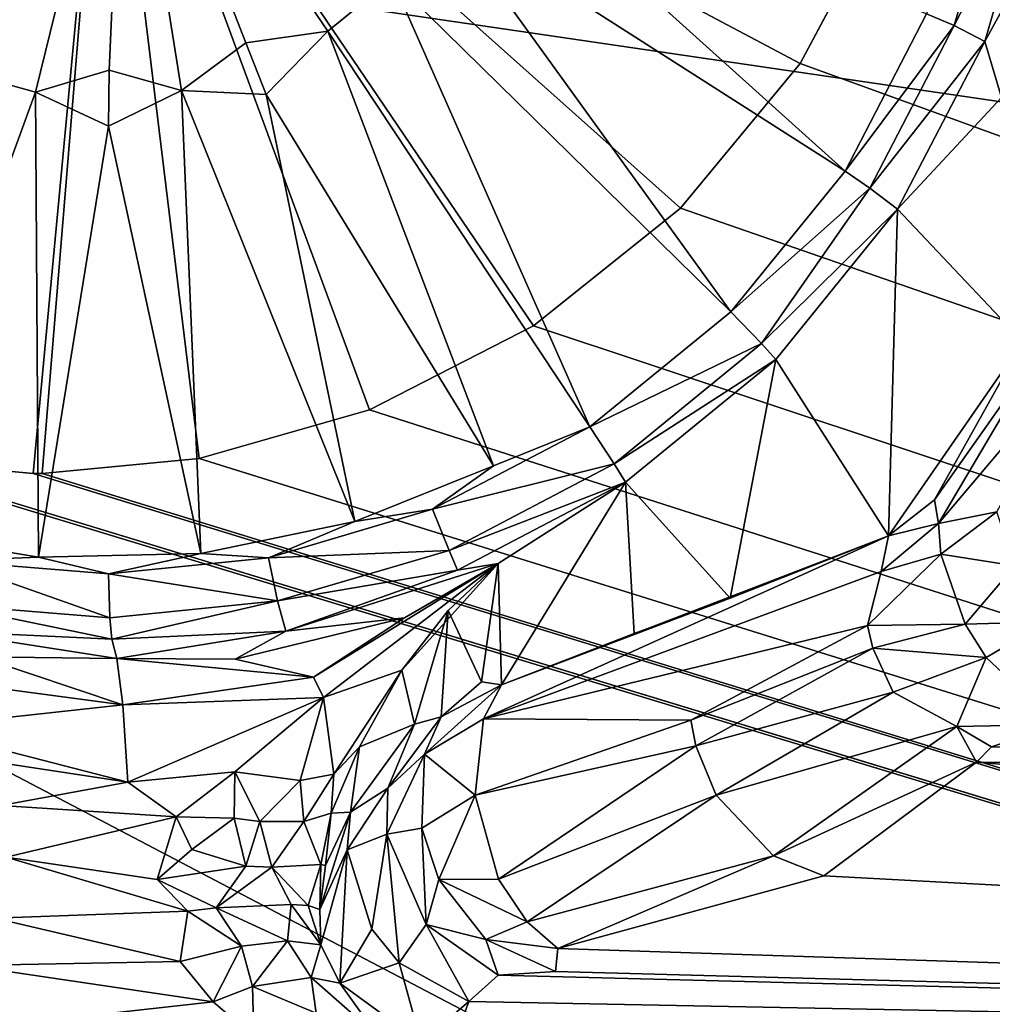
# Model space of a CAD drawing. Units: inches. Extents: x -10.4 to 10.5, y -10.1 to 10.1.
# Drawn here: x -0.3 to 0, y -4.8 to -4.6 of the extents above; entities that cross this region are included whole.
import ezdxf

# ---------------------------------------------------------------- set-up
doc = ezdxf.new("R2010")
doc.units = ezdxf.units.IN
doc.header["$MEASUREMENT"] = 0
for name, color, linetype in [('SEAT-BASEMETAL', 5, 'Continuous'), ('SEAT-PAD', 5, 'Continuous'), ('SEAT-SHELL', 5, 'Continuous'), ('SEAT-TYPE', 7, 'Continuous')]:
    doc.layers.add(name, color=color, linetype=linetype)
doc.styles.get("Standard").update_dxf_attribs({"font": 'arial.ttf'})

msp = doc.modelspace()

# ---------------------------------------------------------------- linework, layer by layer
at = {"layer": 'SEAT-BASEMETAL'}
for points in [[(4.48793, -4.85293, 16.8922), (-0.28567, -3.28939, 16.36764), (0, -2.99515, 16.3494)], [(-0.28567, -3.28939, 16.36764), (1.57505, -4.85194, 16.68567), (-0.29238, -4.21791, 16.47788)], [(-0.28567, -3.28939, 16.36764), (3.75971, -4.85282, 16.84057), (1.57505, -4.85194, 16.68567)], [(3.75971, -4.85282, 16.84057), (-0.28567, -3.28939, 16.36764), (4.48793, -4.85293, 16.8922)], [(2.80838, -5.62843, 17.68275), (0.9194, -3.49911, 17.24892), (-0.03872, -4.41773, 17.31048)], [(-0.29238, -4.21791, 16.47788), (1.57505, -4.85194, 16.68567), (-0.29939, -4.85615, 16.56362)], [(2.80838, -5.62843, 17.68275), (-0.03872, -4.41773, 17.31048), (-0.03533, -4.45882, 17.31651)], [(2.80838, -5.62843, 17.68275), (-0.03533, -4.45882, 17.31651), (-0.03954, -4.49992, 17.322)], [(-0.8744, -4.46704, 17.01908), (2.89019, -5.0197, 17.36364), (-0.87989, -5.0197, 17.09656)], [(-0.8744, -4.46704, 17.01908), (2.89568, -4.46704, 17.28616), (2.89019, -5.0197, 17.36364)], [(-0.45466, -4.58212, 17.30417), (-0.24687, -4.49056, 17.07511), (-0.47527, -4.54171, 17.29702)], [(-0.45466, -4.58212, 17.30417), (-0.24687, -4.49056, 17.07511), (-0.24687, -4.49056, 17.07511)], [(-0.42554, -4.61826, 17.31133), (-0.24687, -4.49056, 17.07511), (-0.45466, -4.58212, 17.30417)], [(-0.42554, -4.61826, 17.31133), (-0.24687, -4.49056, 17.07511), (-0.24687, -4.49056, 17.07511)], [(-0.38949, -4.64766, 17.31802), (-0.24687, -4.49056, 17.07511), (-0.42554, -4.61826, 17.31133)], [(-0.38949, -4.64766, 17.31802), (-0.24687, -4.49056, 17.07511), (-0.24687, -4.49056, 17.07511)], [(-0.34891, -4.66871, 17.32386), (-0.24687, -4.49056, 17.07511), (-0.38949, -4.64766, 17.31802)], [(-0.34891, -4.66871, 17.32386), (-0.24687, -4.49056, 17.07511), (-0.24687, -4.49056, 17.07511)], [(-0.30658, -4.68087, 17.32858), (-0.24687, -4.49056, 17.07511), (-0.34891, -4.66871, 17.32386)], [(-0.30658, -4.68087, 17.32858), (-0.24687, -4.49056, 17.07511), (-0.24687, -4.49056, 17.07511)], [(-0.26507, -4.68467, 17.33205), (-0.24687, -4.49056, 17.07511), (-0.30658, -4.68087, 17.32858)], [(-0.26507, -4.68467, 17.33205), (-0.24687, -4.49056, 17.07511), (-0.24687, -4.49056, 17.07511)], [(-0.26283, -4.68466, 17.33221), (-0.24687, -4.49056, 17.07511), (-0.26507, -4.68467, 17.33205)], [(-0.26283, -4.68466, 17.33221), (-0.24687, -4.49056, 17.07511), (-0.24687, -4.49056, 17.07511)], [(-0.22364, -4.6809, 17.33446), (-0.24687, -4.49056, 17.07511), (-0.26283, -4.68466, 17.33221)], [(-0.18117, -4.66881, 17.33576), (-0.24687, -4.49056, 17.07511), (-0.22364, -4.6809, 17.33446)], [(-0.18117, -4.66881, 17.33576), (-0.24687, -4.49056, 17.07511), (-0.24687, -4.49056, 17.07511)], [(-0.14022, -4.64786, 17.33571), (-0.24687, -4.49056, 17.07511), (-0.18117, -4.66881, 17.33576)], [(-0.14022, -4.64786, 17.33571), (-0.24687, -4.49056, 17.07511), (-0.24687, -4.49056, 17.07511)], [(-0.10355, -4.61852, 17.33417), (-0.24687, -4.49056, 17.07511), (-0.14022, -4.64786, 17.33571)], [(-0.10355, -4.61852, 17.33417), (-0.24687, -4.49056, 17.07511), (-0.24687, -4.49056, 17.07511)], [(-0.10355, -4.61852, 17.33417), (-0.24687, -4.49056, 17.07511), (-0.24687, -4.49056, 17.07511)], [(-0.07364, -4.58241, 17.33121), (-0.24687, -4.49056, 17.07511), (-0.10355, -4.61852, 17.33417)], [(-0.05213, -4.54196, 17.32703), (-0.24687, -4.49056, 17.07511), (-0.07364, -4.58241, 17.33121)], [(-0.28304, -4.58438, 17.07684), (-0.24239, -4.49948, 17.01185), (-0.29679, -4.56953, 17.07164)], [(-0.26444, -4.58951, 17.07888), (-0.24239, -4.49948, 17.01185), (-0.28304, -4.58438, 17.07684)], [(-0.24611, -4.58402, 17.07727), (-0.24239, -4.49948, 17.01185), (-0.26444, -4.58951, 17.07888)], [(-0.24239, -4.49948, 17.01185), (-0.24611, -4.58402, 17.07727), (-0.22807, -4.58915, 17.08141)], [(-0.24239, -4.49948, 17.01185), (-0.22807, -4.58915, 17.08141), (-0.21202, -4.57724, 17.07873)], [(-0.24239, -4.49948, 17.01185), (-0.19157, -4.57428, 17.0819), (-0.17559, -4.56124, 17.08119)], [(-0.24239, -4.49948, 17.01185), (-0.21202, -4.57724, 17.07873), (-0.19157, -4.57428, 17.0819)], [(2.80838, -5.62843, 17.68275), (-0.03954, -4.49992, 17.322), (-0.05213, -4.54196, 17.32703)], [(-0.16261, -4.54525, 17.07986), (-0.06249, -4.60922, 17.0963), (-0.15334, -4.5274, 17.078)], [(-0.15334, -4.5274, 17.078), (-0.06249, -4.60922, 17.0963), (-0.04212, -4.56998, 17.09221)], [(-0.02311, -4.53092, 17.08514), (-0.04212, -4.56998, 17.09221), (-0.03525, -4.57294, 17.0902)], [(-0.03525, -4.57294, 17.0902), (-0.01508, -4.53349, 17.07673), (-0.02311, -4.53092, 17.08514)], [(-0.01508, -4.53349, 17.07673), (-0.03525, -4.57294, 17.0902), (-0.02762, -4.5769, 17.08195)], [(-0.02762, -4.5769, 17.08195), (-0.00909, -4.54295, 17.01136), (-0.01508, -4.53349, 17.07673)], [(2.80838, -5.62843, 17.68275), (-0.05213, -4.54196, 17.32703), (-0.07364, -4.58241, 17.33121)], [(-0.02762, -4.5769, 17.08195), (-0.02344, -4.59089, 17.0171), (-0.00909, -4.54295, 17.01136)], [(-0.17559, -4.56124, 17.08119), (-0.09101, -4.64435, 17.09923), (-0.16261, -4.54525, 17.07986)], [(-0.16261, -4.54525, 17.07986), (-0.09101, -4.64435, 17.09923), (-0.06249, -4.60922, 17.0963)], [(-0.19157, -4.57428, 17.0819), (-0.12612, -4.67301, 17.10078), (-0.17559, -4.56124, 17.08119)], [(-0.17559, -4.56124, 17.08119), (-0.12612, -4.67301, 17.10078), (-0.09101, -4.64435, 17.09923)], [(-0.06249, -4.60922, 17.0963), (-0.03525, -4.57294, 17.0902), (-0.04212, -4.56998, 17.09221)], [(-0.03525, -4.57294, 17.0902), (-0.06249, -4.60922, 17.0963), (-0.05629, -4.61346, 17.09442)], [(-0.05629, -4.61346, 17.09442), (-0.02762, -4.5769, 17.08195), (-0.03525, -4.57294, 17.0902)], [(-0.19157, -4.57428, 17.0819), (-0.21202, -4.57724, 17.07873), (-0.20689, -4.59014, 17.08371)], [(-0.20689, -4.59014, 17.08371), (-0.15019, -4.68278, 17.10078), (-0.19157, -4.57428, 17.0819)], [(-0.19157, -4.57428, 17.0819), (-0.15019, -4.68278, 17.10078), (-0.12612, -4.67301, 17.10078)], [(-0.22807, -4.58915, 17.08141), (-0.20689, -4.59014, 17.08371), (-0.21202, -4.57724, 17.07873)], [(-0.02762, -4.5769, 17.08195), (-0.05629, -4.61346, 17.09442), (-0.04936, -4.61876, 17.08631)], [(-0.04936, -4.61876, 17.08631), (-0.02344, -4.59089, 17.0171), (-0.02762, -4.5769, 17.08195)], [(2.80838, -5.62843, 17.68275), (-0.07364, -4.58241, 17.33121), (-0.10355, -4.61852, 17.33417)], [(-0.28304, -4.58438, 17.07684), (-0.30441, -4.69878, 17.09211), (-0.26444, -4.58951, 17.07888)], [(-0.26444, -4.58951, 17.07888), (-0.2463, -4.59799, 17.08203), (-0.24611, -4.58402, 17.07727)], [(-0.22807, -4.58915, 17.08141), (-0.24611, -4.58402, 17.07727), (-0.2463, -4.59799, 17.08203)], [(-0.26444, -4.58951, 17.07888), (-0.30441, -4.69878, 17.09211), (-0.26375, -4.70559, 17.09595)], [(-0.26444, -4.58951, 17.07888), (-0.26375, -4.70559, 17.09595), (-0.2463, -4.59799, 17.08203)], [(-0.2463, -4.59799, 17.08203), (-0.2232, -4.70466, 17.09869), (-0.22807, -4.58915, 17.08141)], [(-0.22807, -4.58915, 17.08141), (-0.2232, -4.70466, 17.09869), (-0.18482, -4.69665, 17.10028)], [(-0.22807, -4.58915, 17.08141), (-0.18482, -4.69665, 17.10028), (-0.20689, -4.59014, 17.08371)], [(-0.20689, -4.59014, 17.08371), (-0.18482, -4.69665, 17.10028), (-0.15019, -4.68278, 17.10078)], [(-0.04936, -4.61876, 17.08631), (-0.01813, -4.6518, 16.76786), (-0.02344, -4.59089, 17.0171)], [(-0.2463, -4.59799, 17.08203), (-0.26375, -4.70559, 17.09595), (-0.2232, -4.70466, 17.09869)], [(-0.09101, -4.64435, 17.09923), (-0.05629, -4.61346, 17.09442), (-0.06249, -4.60922, 17.0963)], [(-0.05629, -4.61346, 17.09442), (-0.09101, -4.64435, 17.09923), (-0.08334, -4.65227, 17.09538)], [(-0.08334, -4.65227, 17.09538), (-0.04936, -4.61876, 17.08631), (-0.05629, -4.61346, 17.09442)], [(2.80838, -5.62843, 17.68275), (-0.10355, -4.61852, 17.33417), (-0.14022, -4.64786, 17.33571)], [(-0.04936, -4.61876, 17.08631), (-0.08334, -4.65227, 17.09538), (-0.07978, -4.65624, 17.08944)], [(-0.05163, -4.70026, 16.7654), (-0.04936, -4.61876, 17.08631), (-0.07978, -4.65624, 17.08944)], [(-0.04936, -4.61876, 17.08631), (-0.05163, -4.70026, 16.7654), (-0.01813, -4.6518, 16.76786)], [(-0.12612, -4.67301, 17.10078), (-0.08334, -4.65227, 17.09538), (-0.09101, -4.64435, 17.09923)], [(2.80838, -5.62843, 17.68275), (-0.14022, -4.64786, 17.33571), (-0.18117, -4.66881, 17.33576)], [(-0.08334, -4.65227, 17.09538), (-0.12612, -4.67301, 17.10078), (-0.1201, -4.68228, 17.097)], [(-0.1201, -4.68228, 17.097), (-0.07978, -4.65624, 17.08944), (-0.08334, -4.65227, 17.09538)], [(-0.04019, -4.69121, 16.753), (-0.01813, -4.6518, 16.76786), (-0.05163, -4.70026, 16.7654)], [(-0.01264, -4.65222, 16.74849), (-0.01813, -4.6518, 16.76786), (-0.04019, -4.69121, 16.753)], [(-0.03913, -4.69718, 16.74477), (-0.01264, -4.65222, 16.74849), (-0.04019, -4.69121, 16.753)], [(-0.00233, -4.65358, 16.73067), (-0.01264, -4.65222, 16.74849), (-0.03913, -4.69718, 16.74477)], [(-0.02461, -4.6942, 16.73022), (-0.00233, -4.65358, 16.73067), (-0.03913, -4.69718, 16.74477)], [(-0.07978, -4.65624, 17.08944), (-0.1201, -4.68228, 17.097), (-0.11724, -4.68681, 17.09109)], [(-0.09116, -4.71578, 16.85236), (-0.07978, -4.65624, 17.08944), (-0.11724, -4.68681, 17.09109)], [(-0.05163, -4.70026, 16.7654), (-0.07978, -4.65624, 17.08944), (-0.09116, -4.71578, 16.85236)], [(2.80838, -5.62843, 17.68275), (-0.34891, -4.66871, 17.32386), (-0.84388, -5.62843, 17.42402)], [(2.80838, -5.62843, 17.68275), (-0.30658, -4.68087, 17.32858), (-0.34891, -4.66871, 17.32386)], [(2.80838, -5.62843, 17.68275), (-0.18117, -4.66881, 17.33576), (-0.22364, -4.6809, 17.33446)], [(-0.16545, -4.69361, 17.10089), (-0.1201, -4.68228, 17.097), (-0.12612, -4.67301, 17.10078)], [(-0.15019, -4.68278, 17.10078), (-0.16545, -4.69361, 17.10089), (-0.12612, -4.67301, 17.10078)], [(2.80838, -5.62843, 17.68275), (-0.26507, -4.68467, 17.33205), (-0.30658, -4.68087, 17.32858)], [(2.80838, -5.62843, 17.68275), (-0.22364, -4.6809, 17.33446), (-0.26283, -4.68466, 17.33221)], [(-0.18482, -4.69665, 17.10028), (-0.16545, -4.69361, 17.10089), (-0.15019, -4.68278, 17.10078)], [(-0.1201, -4.68228, 17.097), (-0.16545, -4.69361, 17.10089), (-0.16128, -4.70385, 17.09713)], [(-0.16128, -4.70385, 17.09713), (-0.11724, -4.68681, 17.09109), (-0.1201, -4.68228, 17.097)], [(2.80838, -5.62843, 17.68275), (-0.26283, -4.68466, 17.33221), (-0.26507, -4.68467, 17.33205)], [(-0.11724, -4.68681, 17.09109), (-0.16128, -4.70385, 17.09713), (-0.1592, -4.7088, 17.09122)], [(-0.14902, -4.70716, 17.08437), (-0.11724, -4.68681, 17.09109), (-0.1592, -4.7088, 17.09122)], [(-0.14821, -4.73738, 16.9145), (-0.11724, -4.68681, 17.09109), (-0.14902, -4.70716, 17.08437)], [(-0.11507, -4.7246, 16.88828), (-0.11724, -4.68681, 17.09109), (-0.14821, -4.73738, 16.9145)], [(-0.09116, -4.71578, 16.85236), (-0.11724, -4.68681, 17.09109), (-0.11507, -4.7246, 16.88828)], [(-0.03913, -4.69718, 16.74477), (-0.04019, -4.69121, 16.753), (-0.05163, -4.70026, 16.7654)], [(-0.20632, -4.70568, 17.0997), (-0.16128, -4.70385, 17.09713), (-0.16545, -4.69361, 17.10089)], [(-0.18482, -4.69665, 17.10028), (-0.20632, -4.70568, 17.0997), (-0.16545, -4.69361, 17.10089)], [(-0.0386, -4.70484, 16.74007), (-0.02461, -4.6942, 16.73022), (-0.03913, -4.69718, 16.74477)], [(-0.02461, -4.6942, 16.73022), (-0.0386, -4.70484, 16.74007), (-0.02013, -4.70775, 16.72424)], [(-0.2232, -4.70466, 17.09869), (-0.20632, -4.70568, 17.0997), (-0.18482, -4.69665, 17.10028)], [(-0.30441, -4.69878, 17.09211), (-0.28623, -4.70646, 17.09415), (-0.26375, -4.70559, 17.09595)], [(-0.03913, -4.69718, 16.74477), (-0.05345, -4.7091, 16.76032), (-0.0386, -4.70484, 16.74007)], [(-0.03913, -4.69718, 16.74477), (-0.05163, -4.70026, 16.7654), (-0.05345, -4.7091, 16.76032)], [(-0.15267, -4.74587, 16.90717), (-0.05163, -4.70026, 16.7654), (-0.14821, -4.73738, 16.9145)], [(-0.15267, -4.74587, 16.90717), (-0.05345, -4.7091, 16.76032), (-0.05163, -4.70026, 16.7654)], [(-0.14821, -4.73738, 16.9145), (-0.05163, -4.70026, 16.7654), (-0.09116, -4.71578, 16.85236)], [(-0.16128, -4.70385, 17.09713), (-0.20632, -4.70568, 17.0997), (-0.20407, -4.71648, 17.09588)], [(-0.20407, -4.71648, 17.09588), (-0.1592, -4.7088, 17.09122), (-0.16128, -4.70385, 17.09713)], [(-0.2459, -4.7207, 17.09351), (-0.28623, -4.70646, 17.09415), (-0.28773, -4.7173, 17.09006)], [(-0.26375, -4.70559, 17.09595), (-0.28623, -4.70646, 17.09415), (-0.24628, -4.70971, 17.09744)], [(-0.28623, -4.70646, 17.09415), (-0.2459, -4.7207, 17.09351), (-0.24628, -4.70971, 17.09744)], [(-0.26375, -4.70559, 17.09595), (-0.24628, -4.70971, 17.09744), (-0.2232, -4.70466, 17.09869)], [(-0.2232, -4.70466, 17.09869), (-0.24628, -4.70971, 17.09744), (-0.20632, -4.70568, 17.0997)], [(-0.24628, -4.70971, 17.09744), (-0.20407, -4.71648, 17.09588), (-0.20632, -4.70568, 17.0997)], [(-0.0386, -4.70484, 16.74007), (-0.05689, -4.72259, 16.76352), (-0.03253, -4.7223, 16.73472)], [(-0.0386, -4.70484, 16.74007), (-0.05345, -4.7091, 16.76032), (-0.05689, -4.72259, 16.76352)], [(-0.03253, -4.7223, 16.73472), (-0.02013, -4.70775, 16.72424), (-0.0386, -4.70484, 16.74007)], [(-0.1592, -4.7088, 17.09122), (-0.20407, -4.71648, 17.09588), (-0.20205, -4.72402, 17.08299)], [(-0.14902, -4.70716, 17.08437), (-0.20205, -4.72402, 17.08299), (-0.17237, -4.72067, 17.0694)], [(-0.20205, -4.72402, 17.08299), (-0.14902, -4.70716, 17.08437), (-0.1592, -4.7088, 17.09122)], [(-0.19263, -4.74054, 17.04748), (-0.14902, -4.70716, 17.08437), (-0.19515, -4.73552, 17.0547)], [(-0.19515, -4.73552, 17.0547), (-0.14902, -4.70716, 17.08437), (-0.17237, -4.72067, 17.0694)], [(-0.17306, -4.73378, 17.0329), (-0.14902, -4.70716, 17.08437), (-0.19263, -4.74054, 17.04748)], [(-0.14902, -4.70716, 17.08437), (-0.17306, -4.73378, 17.0329), (-0.16147, -4.71889, 17.05806)], [(-0.15322, -4.73663, 16.92789), (-0.14902, -4.70716, 17.08437), (-0.16147, -4.71889, 17.05806)], [(-0.14902, -4.70716, 17.08437), (-0.15322, -4.73663, 16.92789), (-0.14821, -4.73738, 16.9145)], [(-0.02013, -4.70775, 16.72424), (-0.03253, -4.7223, 16.73472), (-0.01204, -4.72168, 16.7235)], [(-0.20407, -4.71648, 17.09588), (-0.24628, -4.70971, 17.09744), (-0.2459, -4.7207, 17.09351)], [(-0.15267, -4.74587, 16.90717), (-0.05689, -4.72259, 16.76352), (-0.05345, -4.7091, 16.76032)], [(-0.14821, -4.73738, 16.9145), (-0.09116, -4.71578, 16.85236), (-0.11507, -4.7246, 16.88828)], [(-0.24543, -4.72597, 17.08753), (-0.28773, -4.7173, 17.09006), (-0.28799, -4.72404, 17.08053)], [(-0.28773, -4.7173, 17.09006), (-0.24543, -4.72597, 17.08753), (-0.2459, -4.7207, 17.09351)], [(-0.20407, -4.71648, 17.09588), (-0.2459, -4.7207, 17.09351), (-0.24543, -4.72597, 17.08753)], [(-0.24543, -4.72597, 17.08753), (-0.20205, -4.72402, 17.08299), (-0.20407, -4.71648, 17.09588)], [(-0.16991, -4.7472, 16.94388), (-0.16147, -4.71889, 17.05806), (-0.17306, -4.73378, 17.0329)], [(-0.16329, -4.74537, 16.9261), (-0.16147, -4.71889, 17.05806), (-0.16991, -4.7472, 16.94388)], [(-0.15322, -4.73663, 16.92789), (-0.16147, -4.71889, 17.05806), (-0.16329, -4.74537, 16.9261)], [(-0.20205, -4.72402, 17.08299), (-0.21468, -4.73099, 17.06622), (-0.17237, -4.72067, 17.0694)], [(-0.21468, -4.73099, 17.06622), (-0.19515, -4.73552, 17.0547), (-0.17237, -4.72067, 17.0694)], [(-0.15267, -4.74587, 16.90717), (-0.10099, -4.74624, 16.83655), (-0.05689, -4.72259, 16.76352)], [(-0.10099, -4.74624, 16.83655), (-0.05553, -4.72828, 16.76222), (-0.05689, -4.72259, 16.76352)], [(-0.03253, -4.7223, 16.73472), (-0.05689, -4.72259, 16.76352), (-0.05553, -4.72828, 16.76222)], [(-0.05553, -4.72828, 16.76222), (-0.02724, -4.7306, 16.73484), (-0.03253, -4.7223, 16.73472)], [(-0.02724, -4.7306, 16.73484), (-0.01204, -4.72168, 16.7235), (-0.03253, -4.7223, 16.73472)], [(-0.0095, -4.74731, 16.74576), (-0.01204, -4.72168, 16.7235), (-0.02724, -4.7306, 16.73484)], [(-0.28799, -4.72404, 17.08053), (-0.24417, -4.73082, 17.07009), (-0.24543, -4.72597, 17.08753)], [(-0.28799, -4.72404, 17.08053), (-0.27842, -4.73042, 17.06271), (-0.24417, -4.73082, 17.07009)], [(-0.24417, -4.73082, 17.07009), (-0.20205, -4.72402, 17.08299), (-0.24543, -4.72597, 17.08753)], [(-0.21468, -4.73099, 17.06622), (-0.20205, -4.72402, 17.08299), (-0.24417, -4.73082, 17.07009)], [(-0.10099, -4.74624, 16.83655), (-0.09973, -4.75266, 16.83539), (-0.05553, -4.72828, 16.76222)], [(-0.09973, -4.75266, 16.83539), (-0.05044, -4.7392, 16.76102), (-0.05553, -4.72828, 16.76222)], [(-0.05044, -4.7392, 16.76102), (-0.02724, -4.7306, 16.73484), (-0.05553, -4.72828, 16.76222)], [(-0.27842, -4.73042, 17.06271), (-0.29951, -4.73482, 17.04664), (-0.24266, -4.74238, 17.04998)], [(-0.27842, -4.73042, 17.06271), (-0.24266, -4.74238, 17.04998), (-0.24417, -4.73082, 17.07009)], [(-0.19515, -4.73552, 17.0547), (-0.21468, -4.73099, 17.06622), (-0.24417, -4.73082, 17.07009)], [(-0.19515, -4.73552, 17.0547), (-0.24417, -4.73082, 17.07009), (-0.24266, -4.74238, 17.04998)], [(-0.03456, -4.74783, 16.75409), (-0.02724, -4.7306, 16.73484), (-0.05044, -4.7392, 16.76102)], [(-0.03456, -4.74783, 16.75409), (-0.0095, -4.74731, 16.74576), (-0.02724, -4.7306, 16.73484)], [(-0.29445, -4.74801, 17.03448), (-0.24266, -4.74238, 17.04998), (-0.29951, -4.73482, 17.04664)], [(-0.19515, -4.73552, 17.0547), (-0.24266, -4.74238, 17.04998), (-0.19263, -4.74054, 17.04748)], [(-0.19263, -4.74054, 17.04748), (-0.19002, -4.7597, 17.01811), (-0.17306, -4.73378, 17.0329)], [(-0.18361, -4.7529, 17.01044), (-0.17306, -4.73378, 17.0329), (-0.19002, -4.7597, 17.01811)], [(-0.16991, -4.7472, 16.94388), (-0.17306, -4.73378, 17.0329), (-0.18361, -4.7529, 17.01044)], [(-0.14821, -4.73738, 16.9145), (-0.16739, -4.7547, 16.92087), (-0.15267, -4.74587, 16.90717)], [(-0.14821, -4.73738, 16.9145), (-0.16329, -4.74537, 16.9261), (-0.16739, -4.7547, 16.92087)], [(-0.15322, -4.73663, 16.92789), (-0.16329, -4.74537, 16.9261), (-0.14821, -4.73738, 16.9145)], [(-0.19263, -4.74054, 17.04748), (-0.24266, -4.74238, 17.04998), (-0.24147, -4.76171, 17.03547)], [(-0.19263, -4.74054, 17.04748), (-0.24147, -4.76171, 17.03547), (-0.21478, -4.75914, 17.03704)], [(-0.19841, -4.76125, 17.02772), (-0.19263, -4.74054, 17.04748), (-0.21478, -4.75914, 17.03704)], [(-0.19002, -4.7597, 17.01811), (-0.19263, -4.74054, 17.04748), (-0.19841, -4.76125, 17.02772)], [(-0.09973, -4.75266, 16.83539), (-0.0946, -4.76492, 16.83511), (-0.05044, -4.7392, 16.76102)], [(-0.05044, -4.7392, 16.76102), (-0.0946, -4.76492, 16.83511), (-0.03456, -4.74783, 16.75409)], [(-0.24266, -4.74238, 17.04998), (-0.29445, -4.74801, 17.03448), (-0.24147, -4.76171, 17.03547)], [(-0.16991, -4.7472, 16.94388), (-0.17657, -4.76317, 16.93445), (-0.16329, -4.74537, 16.9261)], [(-0.16329, -4.74537, 16.9261), (-0.17657, -4.76317, 16.93445), (-0.16739, -4.7547, 16.92087)], [(-0.15267, -4.74587, 16.90717), (-0.16739, -4.7547, 16.92087), (-0.15474, -4.76493, 16.89939)], [(-0.10099, -4.74624, 16.83655), (-0.15267, -4.74587, 16.90717), (-0.15474, -4.76493, 16.89939)], [(-0.24147, -4.76171, 17.03547), (-0.29445, -4.74801, 17.03448), (-0.27813, -4.75609, 17.03433)], [(-0.16991, -4.7472, 16.94388), (-0.18361, -4.7529, 17.01044), (-0.18586, -4.76921, 16.96338)], [(-0.16991, -4.7472, 16.94388), (-0.18586, -4.76921, 16.96338), (-0.17657, -4.76317, 16.93445)], [(-0.09973, -4.75266, 16.83539), (-0.10099, -4.74624, 16.83655), (-0.15474, -4.76493, 16.89939)], [(-0.0946, -4.76492, 16.83511), (-0.08034, -4.78004, 16.84032), (-0.03456, -4.74783, 16.75409)], [(-0.03456, -4.74783, 16.75409), (-0.08034, -4.78004, 16.84032), (-0.02967, -4.75666, 16.76572)], [(-0.02597, -4.75287, 16.75694), (-0.0095, -4.74731, 16.74576), (-0.03456, -4.74783, 16.75409)], [(-0.02967, -4.75666, 16.76572), (-0.02597, -4.75287, 16.75694), (-0.03456, -4.74783, 16.75409)], [(-0.02597, -4.75287, 16.75694), (0.88664, -4.75889, 16.83263), (-0.0095, -4.74731, 16.74576)], [(-0.18586, -4.76921, 16.96338), (-0.18361, -4.7529, 17.01044), (-0.1907, -4.76941, 17.00567)], [(-0.19002, -4.7597, 17.01811), (-0.1907, -4.76941, 17.00567), (-0.18361, -4.7529, 17.01044)], [(-0.09973, -4.75266, 16.83539), (-0.15474, -4.76493, 16.89939), (-0.14891, -4.78585, 16.89971)], [(-0.0946, -4.76492, 16.83511), (-0.09973, -4.75266, 16.83539), (-0.14891, -4.78585, 16.89971)], [(0.88664, -4.75889, 16.83263), (-0.02597, -4.75287, 16.75694), (-0.02967, -4.75666, 16.76572)], [(-0.1768, -4.77462, 16.93128), (-0.16739, -4.7547, 16.92087), (-0.17657, -4.76317, 16.93445)], [(-0.16739, -4.7547, 16.92087), (-0.1768, -4.77462, 16.93128), (-0.16808, -4.77316, 16.91533)], [(-0.15474, -4.76493, 16.89939), (-0.16739, -4.7547, 16.92087), (-0.16808, -4.77316, 16.91533)], [(-0.24147, -4.76171, 17.03547), (-0.27813, -4.75609, 17.03433), (-0.2731, -4.76748, 17.03013)], [(-0.08034, -4.78004, 16.84032), (-0.0678, -4.78506, 16.8475), (-0.02967, -4.75666, 16.76572)], [(-0.0678, -4.78506, 16.8475), (0.89293, -4.83664, 17.11542), (-0.02967, -4.75666, 16.76572)], [(-0.02967, -4.75666, 16.76572), (0.89293, -4.83664, 17.11542), (0.88664, -4.75889, 16.83263)], [(-0.21478, -4.75914, 17.03704), (-0.24147, -4.76171, 17.03547), (-0.22939, -4.77035, 17.03287)], [(-0.21478, -4.75914, 17.03704), (-0.22939, -4.77035, 17.03287), (-0.21492, -4.77067, 17.03087)], [(-0.20851, -4.77151, 17.02762), (-0.21478, -4.75914, 17.03704), (-0.21492, -4.77067, 17.03087)], [(-0.21478, -4.75914, 17.03704), (-0.20851, -4.77151, 17.02762), (-0.19841, -4.76125, 17.02772)], [(-0.19841, -4.76125, 17.02772), (-0.19753, -4.77152, 17.01791), (-0.19002, -4.7597, 17.01811)], [(-0.1907, -4.76941, 17.00567), (-0.19002, -4.7597, 17.01811), (-0.19753, -4.77152, 17.01791)], [(-0.24147, -4.76171, 17.03547), (-0.2731, -4.76748, 17.03013), (-0.22939, -4.77035, 17.03287)], [(-0.19753, -4.77152, 17.01791), (-0.19841, -4.76125, 17.02772), (-0.20851, -4.77151, 17.02762)], [(-0.17657, -4.76317, 16.93445), (-0.18672, -4.77854, 16.9608), (-0.1768, -4.77462, 16.93128)], [(-0.18672, -4.77854, 16.9608), (-0.17657, -4.76317, 16.93445), (-0.18586, -4.76921, 16.96338)], [(-0.16383, -4.78601, 16.91452), (-0.15474, -4.76493, 16.89939), (-0.16808, -4.77316, 16.91533)], [(-0.16383, -4.78601, 16.91452), (-0.14891, -4.78585, 16.89971), (-0.15474, -4.76493, 16.89939)], [(-0.14183, -4.79652, 16.90436), (-0.0946, -4.76492, 16.83511), (-0.14891, -4.78585, 16.89971)], [(-0.08034, -4.78004, 16.84032), (-0.0946, -4.76492, 16.83511), (-0.14183, -4.79652, 16.90436)], [(-0.22939, -4.77035, 17.03287), (-0.2731, -4.76748, 17.03013), (-0.27177, -4.78038, 17.02773)], [(-0.22939, -4.77035, 17.03287), (-0.27177, -4.78038, 17.02773), (-0.23411, -4.786, 17.03037)], [(-0.2255, -4.7785, 17.03077), (-0.22939, -4.77035, 17.03287), (-0.23411, -4.786, 17.03037)], [(-0.21492, -4.77067, 17.03087), (-0.22939, -4.77035, 17.03287), (-0.2255, -4.7785, 17.03077)], [(-0.19753, -4.77152, 17.01791), (-0.19328, -4.78219, 17.00144), (-0.1907, -4.76941, 17.00567)], [(-0.18586, -4.76921, 16.96338), (-0.19214, -4.78247, 16.99448), (-0.19354, -4.79348, 17.00371)], [(-0.18586, -4.76921, 16.96338), (-0.19354, -4.79348, 17.00371), (-0.18672, -4.77854, 16.9608)], [(-0.19214, -4.78247, 16.99448), (-0.1907, -4.76941, 17.00567), (-0.19328, -4.78219, 17.00144)], [(-0.18586, -4.76921, 16.96338), (-0.1907, -4.76941, 17.00567), (-0.19214, -4.78247, 16.99448)], [(-0.21492, -4.77067, 17.03087), (-0.2255, -4.7785, 17.03077), (-0.212, -4.78266, 17.02555)], [(-0.21492, -4.77067, 17.03087), (-0.212, -4.78266, 17.02555), (-0.20851, -4.77151, 17.02762)], [(-0.20851, -4.77151, 17.02762), (-0.212, -4.78266, 17.02555), (-0.20549, -4.7829, 17.02093)], [(-0.20851, -4.77151, 17.02762), (-0.20549, -4.7829, 17.02093), (-0.19753, -4.77152, 17.01791)], [(-0.19753, -4.77152, 17.01791), (-0.20549, -4.7829, 17.02093), (-0.19328, -4.78219, 17.00144)], [(-0.18059, -4.79838, 16.95726), (-0.1768, -4.77462, 16.93128), (-0.18672, -4.77854, 16.9608)], [(-0.1737, -4.80673, 16.95683), (-0.1768, -4.77462, 16.93128), (-0.18059, -4.79838, 16.95726)], [(-0.167, -4.79717, 16.92964), (-0.16808, -4.77316, 16.91533), (-0.1768, -4.77462, 16.93128)], [(-0.1737, -4.80673, 16.95683), (-0.167, -4.79717, 16.92964), (-0.1768, -4.77462, 16.93128)], [(-0.16808, -4.77316, 16.91533), (-0.167, -4.79717, 16.92964), (-0.16383, -4.78601, 16.91452)], [(-0.212, -4.78266, 17.02555), (-0.2255, -4.7785, 17.03077), (-0.23411, -4.786, 17.03037)], [(-0.18672, -4.77854, 16.9608), (-0.19354, -4.79348, 17.00371), (-0.19329, -4.80227, 17.01148)], [(-0.18672, -4.77854, 16.9608), (-0.19329, -4.80227, 17.01148), (-0.18854, -4.81186, 17.01582)], [(-0.18672, -4.77854, 16.9608), (-0.18854, -4.81186, 17.01582), (-0.18059, -4.79838, 16.95726)], [(-0.13413, -4.80317, 16.91085), (-0.08034, -4.78004, 16.84032), (-0.14183, -4.79652, 16.90436)], [(-0.0678, -4.78506, 16.8475), (-0.08034, -4.78004, 16.84032), (-0.13413, -4.80317, 16.91085)], [(-0.22645, -4.79389, 17.03071), (-0.27177, -4.78038, 17.02773), (-0.27471, -4.79564, 17.02815)], [(-0.23411, -4.786, 17.03037), (-0.27177, -4.78038, 17.02773), (-0.22645, -4.79389, 17.03071)], [(-0.23411, -4.786, 17.03037), (-0.2194, -4.79307, 17.02914), (-0.212, -4.78266, 17.02555)], [(-0.2194, -4.79307, 17.02914), (-0.20549, -4.7829, 17.02093), (-0.212, -4.78266, 17.02555)], [(-0.20549, -4.7829, 17.02093), (-0.19647, -4.79249, 17.01021), (-0.19328, -4.78219, 17.00144)], [(-0.19328, -4.78219, 17.00144), (-0.19647, -4.79249, 17.01021), (-0.19354, -4.79348, 17.00371)], [(-0.19328, -4.78219, 17.00144), (-0.19354, -4.79348, 17.00371), (-0.19214, -4.78247, 16.99448)], [(-0.20069, -4.79218, 17.01645), (-0.20549, -4.7829, 17.02093), (-0.2194, -4.79307, 17.02914)], [(-0.19647, -4.79249, 17.01021), (-0.20549, -4.7829, 17.02093), (-0.20069, -4.79218, 17.01645)], [(-0.13413, -4.80317, 16.91085), (0.89293, -4.83664, 17.11542), (-0.0678, -4.78506, 16.8475)], [(-0.2194, -4.79307, 17.02914), (-0.23411, -4.786, 17.03037), (-0.22645, -4.79389, 17.03071)], [(-0.16383, -4.78601, 16.91452), (-0.167, -4.79717, 16.92964), (-0.15209, -4.80092, 16.91798)], [(-0.16383, -4.78601, 16.91452), (-0.14183, -4.79652, 16.90436), (-0.14891, -4.78585, 16.89971)], [(-0.15209, -4.80092, 16.91798), (-0.14183, -4.79652, 16.90436), (-0.16383, -4.78601, 16.91452)], [(-0.20161, -4.80131, 17.02236), (-0.20069, -4.79218, 17.01645), (-0.2194, -4.79307, 17.02914)], [(-0.20161, -4.80131, 17.02236), (-0.19329, -4.80227, 17.01148), (-0.20069, -4.79218, 17.01645)], [(-0.19329, -4.80227, 17.01148), (-0.19647, -4.79249, 17.01021), (-0.20069, -4.79218, 17.01645)], [(-0.19329, -4.80227, 17.01148), (-0.19354, -4.79348, 17.00371), (-0.19647, -4.79249, 17.01021)], [(-0.27471, -4.79564, 17.02815), (-0.22839, -4.8064, 17.03399), (-0.22645, -4.79389, 17.03071)], [(-0.22839, -4.8064, 17.03399), (-0.21304, -4.8026, 17.03025), (-0.22645, -4.79389, 17.03071)], [(-0.21304, -4.8026, 17.03025), (-0.2194, -4.79307, 17.02914), (-0.22645, -4.79389, 17.03071)], [(-0.21304, -4.8026, 17.03025), (-0.20161, -4.80131, 17.02236), (-0.2194, -4.79307, 17.02914)], [(-0.22839, -4.8064, 17.03399), (-0.27471, -4.79564, 17.02815), (-0.2815, -4.80744, 17.0305)], [(-0.15631, -4.8164, 16.95862), (-0.167, -4.79717, 16.92964), (-0.1737, -4.80673, 16.95683)], [(-0.14903, -4.80987, 16.93429), (-0.15209, -4.80092, 16.91798), (-0.167, -4.79717, 16.92964)], [(-0.167, -4.79717, 16.92964), (-0.15631, -4.8164, 16.95862), (-0.14903, -4.80987, 16.93429)], [(-0.15209, -4.80092, 16.91798), (-0.13413, -4.80317, 16.91085), (-0.14183, -4.79652, 16.90436)], [(-0.18059, -4.79838, 16.95726), (-0.18854, -4.81186, 17.01582), (-0.1737, -4.80673, 16.95683)], [(-0.20161, -4.80131, 17.02236), (-0.21304, -4.8026, 17.03025), (-0.21032, -4.81264, 17.03582)], [(-0.20161, -4.80131, 17.02236), (-0.21032, -4.81264, 17.03582), (-0.19571, -4.81038, 17.02526)], [(-0.19329, -4.80227, 17.01148), (-0.20161, -4.80131, 17.02236), (-0.19571, -4.81038, 17.02526)], [(-0.19329, -4.80227, 17.01148), (-0.19571, -4.81038, 17.02526), (-0.18854, -4.81186, 17.01582)], [(-0.13475, -4.80892, 16.92706), (-0.13413, -4.80317, 16.91085), (-0.15209, -4.80092, 16.91798)], [(-0.15209, -4.80092, 16.91798), (-0.14903, -4.80987, 16.93429), (-0.13475, -4.80892, 16.92706)], [(-0.21304, -4.8026, 17.03025), (-0.22839, -4.8064, 17.03399), (-0.22018, -4.8165, 17.03911)], [(-0.21304, -4.8026, 17.03025), (-0.22018, -4.8165, 17.03911), (-0.21032, -4.81264, 17.03582)], [(-0.13475, -4.80892, 16.92706), (0.89293, -4.83664, 17.11542), (-0.13413, -4.80317, 16.91085)], [(-0.22839, -4.8064, 17.03399), (-0.2815, -4.80744, 17.0305), (-0.22018, -4.8165, 17.03911)], [(-0.1737, -4.80673, 16.95683), (-0.18854, -4.81186, 17.01582), (-0.16826, -4.82665, 17.0083)], [(-0.1737, -4.80673, 16.95683), (-0.16826, -4.82665, 17.0083), (-0.15631, -4.8164, 16.95862)], [(-0.22018, -4.8165, 17.03911), (-0.2815, -4.80744, 17.0305), (-0.30044, -4.82537, 17.03948)], [(-0.14903, -4.80987, 16.93429), (0.89293, -4.83664, 17.11542), (-0.13475, -4.80892, 16.92706)], [(-0.19448, -4.81935, 17.03622), (-0.19571, -4.81038, 17.02526), (-0.21032, -4.81264, 17.03582)], [(-0.17904, -4.82505, 17.02749), (-0.19571, -4.81038, 17.02526), (-0.19448, -4.81935, 17.03622)], [(-0.17904, -4.82505, 17.02749), (-0.18854, -4.81186, 17.01582), (-0.19571, -4.81038, 17.02526)], [(-0.17904, -4.82505, 17.02749), (-0.16826, -4.82665, 17.0083), (-0.18854, -4.81186, 17.01582)], [(-0.15631, -4.8164, 16.95862), (0.89293, -4.83664, 17.11542), (-0.14903, -4.80987, 16.93429)], [(-0.21002, -4.82513, 17.04563), (-0.21032, -4.81264, 17.03582), (-0.22018, -4.8165, 17.03911)], [(-0.21002, -4.82513, 17.04563), (-0.19448, -4.81935, 17.03622), (-0.21032, -4.81264, 17.03582)], [(-0.22018, -4.8165, 17.03911), (-0.30044, -4.82537, 17.03948), (-0.21002, -4.82513, 17.04563)], [(-0.15631, -4.8164, 16.95862), (-0.16826, -4.82665, 17.0083), (-0.16087, -4.82864, 17.00803)], [(-0.16087, -4.82864, 17.00803), (0.89293, -4.83664, 17.11542), (-0.15631, -4.8164, 16.95862)]]:
    msp.add_3dface(points, dxfattribs=at)
at = {"layer": 'SEAT-PAD'}
for points in [[(-2.74602, -3.87071, 17.87616), (1.83915, -5.95898, 18.53571), (-2.51069, -5.80837, 18.1993)], [(1.83915, -5.95898, 18.53571), (-2.74602, -3.87071, 17.87616), (1.62811, -4.01962, 18.23655)], [(-0.63789, -5.99632, 18.89503), (1.4254, -4.09728, 18.74909), (-0.89011, -4.02056, 18.56876)], [(1.4254, -4.09728, 18.74909), (-0.63789, -5.99632, 18.89503), (1.65644, -6.07503, 19.06515)]]:
    msp.add_3dface(points, dxfattribs=at)
at = {"layer": 'SEAT-SHELL'}
for points in [[(2.66717, -4.1018, 17.44905), (-1.28045, -6.31381, 17.55883), (-1.25871, -4.22667, 17.18885)], [(-1.28045, -6.31381, 17.55883), (2.66717, -4.1018, 17.44905), (2.66717, -6.13304, 17.76603)], [(-1.40892, -4.16309, 17.5365), (2.5072, -6.21487, 18.12252), (2.5117, -4.15337, 17.81589)], [(2.5072, -6.21487, 18.12252), (-1.40892, -4.16309, 17.5365), (-1.40885, -6.22407, 17.88448)]]:
    msp.add_3dface(points, dxfattribs=at)

# ---------------------------------------------------------------- texts
at = {"layer": 'SEAT-TYPE', "flags": 2}
msp.add_attdef('TYPE', (-4, -5), 'SEAT', height=2, dxfattribs=at)

doc.saveas('drawing.dxf')
